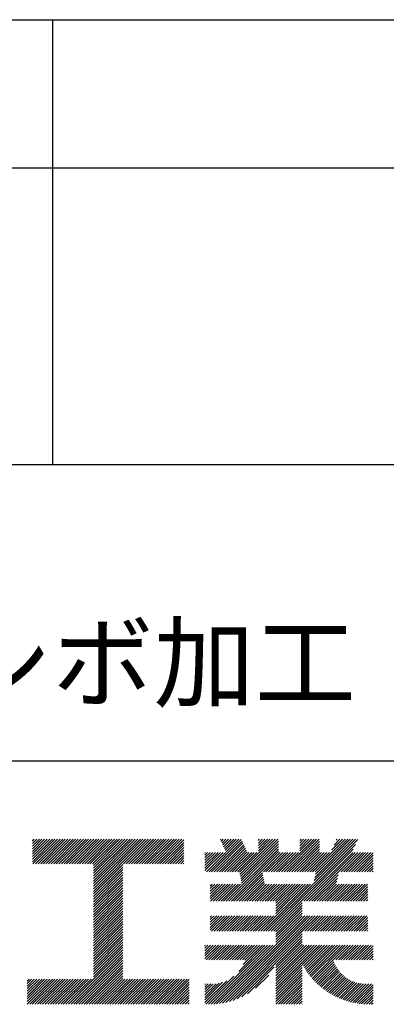
# Model space of a CAD drawing. Extents: x 0 to 105, y 0 to 148.
# Drawn here: x 77 to 83, y 17 to 34 of the extents above; entities that cross this region are included whole.
import ezdxf

# ---------------------------------------------------------------- set-up
doc = ezdxf.new("R2010")
doc.units = 0
doc.header["$LTSCALE"] = 0.4
doc.layers.add('TITLE', color=7, linetype='CONTINUOUS')
doc.styles.get("Standard").update_dxf_attribs({"font": 'romans.shx', "bigfont": 'bigfont.shx'})

msp = doc.modelspace()

# ---------------------------------------------------------------- linework, layer by layer
at = {"layer": 'TITLE'}
for p, q in [((10, 33.75), (99.875, 33.75)), ((77.437, 33.75), (77.437, 26.25)), ((10, 31.25), (99.875, 31.25)), ((10, 26.25), (99.875, 26.25)), ((54.937, 21.25), (99.875, 21.25)), ((77.102, 19.812), (77.217, 19.928)), ((77.102, 19.899), (77.13, 19.928)), ((77.102, 19.856), (77.174, 19.928)), ((77.102, 19.594), (77.436, 19.928)), ((77.102, 19.55), (77.479, 19.928)), ((77.102, 19.768), (77.261, 19.928)), ((77.102, 19.725), (77.305, 19.928)), ((77.102, 19.681), (77.348, 19.928)), ((77.102, 19.638), (77.392, 19.928)), ((77.11, 19.515), (77.523, 19.928)), ((77.154, 19.515), (77.567, 19.928)), ((77.197, 19.515), (77.61, 19.928)), ((77.241, 19.515), (77.654, 19.928)), ((77.284, 19.515), (77.697, 19.928)), ((77.328, 19.515), (77.741, 19.928)), ((77.372, 19.515), (77.785, 19.928)), ((77.415, 19.515), (77.828, 19.928)), ((77.459, 19.515), (77.872, 19.928)), ((77.503, 19.515), (77.916, 19.928)), ((77.546, 19.515), (77.959, 19.928)), ((77.59, 19.515), (78.003, 19.928)), ((77.634, 19.515), (78.047, 19.928)), ((77.677, 19.515), (78.09, 19.928)), ((77.721, 19.515), (78.134, 19.928)), ((77.765, 19.515), (78.178, 19.928)), ((77.808, 19.515), (78.221, 19.928)), ((77.852, 19.515), (78.265, 19.928)), ((77.895, 19.515), (78.308, 19.928)), ((77.939, 19.515), (78.352, 19.928)), ((77.983, 19.515), (78.396, 19.928)), ((78.026, 19.515), (78.439, 19.928)), ((78.07, 19.515), (78.483, 19.928)), ((78.114, 19.515), (78.527, 19.928)), ((78.129, 19.486), (78.57, 19.928)), ((78.129, 19.442), (78.614, 19.928)), ((78.129, 19.399), (78.658, 19.928)), ((78.129, 19.137), (78.919, 19.928)), ((78.129, 19.093), (78.963, 19.928)), ((78.129, 19.05), (79.007, 19.928)), ((78.129, 19.224), (78.832, 19.928)), ((78.129, 19.18), (78.876, 19.928)), ((78.129, 19.355), (78.701, 19.928)), ((78.129, 19.311), (78.745, 19.928)), ((78.129, 19.268), (78.789, 19.928)), ((78.637, 19.515), (79.05, 19.928)), ((78.681, 19.515), (79.094, 19.928)), ((78.725, 19.515), (79.138, 19.928)), ((78.768, 19.515), (79.181, 19.928)), ((78.812, 19.515), (79.225, 19.928)), ((78.856, 19.515), (79.269, 19.928)), ((78.899, 19.515), (79.312, 19.928)), ((78.943, 19.515), (79.356, 19.928)), ((78.987, 19.515), (79.4, 19.928)), ((79.03, 19.515), (79.443, 19.928)), ((79.074, 19.515), (79.487, 19.928)), ((79.117, 19.515), (79.53, 19.928)), ((79.161, 19.515), (79.574, 19.928)), ((79.205, 19.515), (79.618, 19.928)), ((80.266, 19.921), (80.272, 19.928)), ((80.28, 19.892), (80.316, 19.928)), ((80.294, 19.862), (80.36, 19.928)), ((80.308, 19.832), (80.403, 19.928)), ((80.322, 19.803), (80.447, 19.928)), ((80.336, 19.773), (80.491, 19.928)), ((80.35, 19.743), (80.534, 19.928)), ((80.364, 19.714), (80.578, 19.928)), ((80.589, 19.371), (81.145, 19.928)), ((80.596, 19.335), (81.189, 19.928)), ((80.603, 19.299), (81.233, 19.928)), ((80.908, 19.821), (81.014, 19.928)), ((80.908, 19.778), (81.058, 19.928)), ((80.908, 19.734), (81.102, 19.928)), ((80.908, 19.909), (80.927, 19.928)), ((80.908, 19.865), (80.971, 19.928)), ((81.297, 19.381), (81.844, 19.928)), ((81.341, 19.381), (81.887, 19.928)), ((81.384, 19.381), (81.931, 19.928)), ((81.604, 19.819), (81.713, 19.928)), ((81.604, 19.775), (81.756, 19.928)), ((81.604, 19.732), (81.8, 19.928)), ((81.604, 19.906), (81.625, 19.928)), ((81.604, 19.862), (81.669, 19.928)), ((81.821, 19.381), (82.367, 19.928)), ((81.846, 19.232), (82.542, 19.928)), ((81.857, 19.286), (82.498, 19.928)), ((81.865, 19.381), (82.411, 19.928)), ((81.868, 19.341), (82.455, 19.928)), ((82.144, 19.749), (82.324, 19.928)), ((82.183, 19.831), (82.28, 19.928)), ((82.222, 19.914), (82.236, 19.928)), ((79.248, 19.515), (79.653, 19.919)), ((79.292, 19.515), (79.653, 19.876)), ((79.336, 19.515), (79.653, 19.832)), ((79.379, 19.515), (79.653, 19.788)), ((80.075, 19.381), (80.619, 19.925)), ((80.119, 19.381), (80.633, 19.896)), ((80.162, 19.381), (80.647, 19.866)), ((80.206, 19.381), (80.661, 19.836)), ((80.25, 19.381), (80.675, 19.807)), ((80.293, 19.381), (80.689, 19.777)), ((80.365, 18.886), (81.243, 19.764)), ((80.611, 19.262), (81.243, 19.894)), ((80.618, 19.226), (81.243, 19.851)), ((80.625, 19.189), (81.243, 19.807)), ((81.078, 18.377), (82.543, 19.842)), ((81.428, 19.381), (81.939, 19.892)), ((81.472, 19.381), (81.939, 19.848)), ((81.515, 19.381), (81.939, 19.805)), ((81.559, 19.381), (81.939, 19.761)), ((81.835, 19.177), (82.582, 19.924)), ((79.423, 19.515), (79.653, 19.745)), ((79.467, 19.515), (79.653, 19.701)), ((79.51, 19.515), (79.653, 19.657)), ((79.554, 19.515), (79.653, 19.614)), ((80.007, 19.488), (80.227, 19.707)), ((80.007, 19.444), (80.27, 19.707)), ((80.007, 19.401), (80.314, 19.707)), ((80.007, 19.532), (80.183, 19.707)), ((80.007, 19.706), (80.008, 19.707)), ((80.007, 19.663), (80.052, 19.707)), ((80.007, 19.619), (80.096, 19.707)), ((80.007, 19.575), (80.139, 19.707)), ((80.032, 19.381), (80.358, 19.707)), ((80.337, 19.381), (80.703, 19.747)), ((80.381, 19.381), (80.717, 19.718)), ((80.409, 18.886), (81.243, 19.72)), ((80.424, 19.381), (80.75, 19.707)), ((80.452, 18.886), (81.274, 19.707)), ((80.468, 19.381), (80.794, 19.707)), ((80.512, 19.381), (80.838, 19.707)), ((80.555, 19.381), (80.881, 19.707)), ((80.992, 19.381), (81.318, 19.707)), ((81.035, 19.381), (81.361, 19.707)), ((81.079, 19.381), (81.405, 19.707)), ((81.122, 18.377), (82.504, 19.759)), ((81.123, 19.381), (81.449, 19.707)), ((81.166, 19.381), (81.492, 19.707)), ((81.21, 19.381), (81.536, 19.707)), ((81.254, 19.381), (81.58, 19.707)), ((81.603, 19.381), (81.939, 19.717)), ((81.646, 19.381), (81.972, 19.707)), ((81.674, 18.886), (82.496, 19.707)), ((81.69, 19.381), (82.016, 19.707)), ((81.718, 18.886), (82.54, 19.707)), ((81.734, 19.381), (82.06, 19.707)), ((81.762, 18.886), (82.583, 19.707)), ((81.777, 19.381), (82.103, 19.707)), ((82.301, 19.381), (82.627, 19.707)), ((82.345, 19.381), (82.671, 19.707)), ((82.388, 19.381), (82.714, 19.707)), ((82.432, 19.381), (82.758, 19.707)), ((82.476, 19.381), (82.802, 19.707)), ((82.519, 19.381), (82.839, 19.701)), ((82.563, 19.381), (82.839, 19.658)), ((82.606, 19.381), (82.839, 19.614)), ((78.129, 19.006), (78.626, 19.504)), ((78.129, 18.962), (78.626, 19.46)), ((79.598, 19.515), (79.653, 19.57)), ((79.641, 19.515), (79.653, 19.527)), ((82.65, 19.381), (82.839, 19.571)), ((82.694, 19.381), (82.839, 19.527)), ((82.737, 19.381), (82.839, 19.483)), ((82.781, 19.381), (82.839, 19.44)), ((78.129, 18.919), (78.626, 19.416)), ((78.129, 18.875), (78.626, 19.373)), ((78.129, 18.831), (78.626, 19.329)), ((78.129, 18.788), (78.626, 19.285)), ((80.496, 18.886), (80.974, 19.364)), ((80.54, 18.886), (80.982, 19.328)), ((80.583, 18.886), (80.989, 19.291)), ((81.805, 18.886), (82.25, 19.33)), ((81.849, 18.886), (82.239, 19.275)), ((82.825, 19.381), (82.839, 19.396)), ((78.129, 18.744), (78.626, 19.242)), ((78.129, 18.7), (78.626, 19.198)), ((78.129, 18.657), (78.626, 19.154)), ((78.129, 18.613), (78.626, 19.111)), ((80.096, 19.01), (80.259, 19.173)), ((80.096, 18.966), (80.303, 19.173)), ((80.096, 18.922), (80.347, 19.173)), ((80.096, 19.053), (80.216, 19.173)), ((80.096, 19.141), (80.128, 19.173)), ((80.096, 19.097), (80.172, 19.173)), ((80.103, 18.886), (80.39, 19.173)), ((80.147, 18.886), (80.434, 19.173)), ((80.191, 18.886), (80.477, 19.173)), ((80.234, 18.886), (80.521, 19.173)), ((80.278, 18.886), (80.565, 19.173)), ((80.321, 18.886), (80.608, 19.173)), ((80.627, 18.886), (80.996, 19.255)), ((80.671, 18.886), (81.003, 19.218)), ((80.714, 18.886), (81.011, 19.182)), ((80.758, 18.886), (81.045, 19.173)), ((80.802, 18.886), (81.088, 19.173)), ((80.845, 18.886), (81.132, 19.173)), ((80.889, 18.886), (81.176, 19.173)), ((80.932, 18.886), (81.219, 19.173)), ((80.948, 18.377), (81.743, 19.173)), ((80.976, 18.886), (81.263, 19.173)), ((80.991, 18.377), (81.787, 19.173)), ((81.02, 18.886), (81.307, 19.173)), ((81.035, 18.377), (81.83, 19.173)), ((81.063, 18.886), (81.35, 19.173)), ((81.107, 18.886), (81.394, 19.173)), ((81.151, 18.886), (81.438, 19.173)), ((81.194, 18.886), (81.481, 19.173)), ((81.201, 18.805), (81.569, 19.173)), ((81.201, 18.762), (81.612, 19.173)), ((81.201, 18.718), (81.656, 19.173)), ((81.201, 18.674), (81.699, 19.173)), ((81.201, 18.849), (81.525, 19.173)), ((81.893, 18.886), (82.228, 19.221)), ((81.936, 18.886), (82.223, 19.173)), ((81.98, 18.886), (82.267, 19.173)), ((82.024, 18.886), (82.31, 19.173)), ((82.067, 18.886), (82.354, 19.173)), ((82.111, 18.886), (82.398, 19.173)), ((82.154, 18.886), (82.441, 19.173)), ((82.198, 18.886), (82.485, 19.173)), ((82.242, 18.886), (82.529, 19.173)), ((82.285, 18.886), (82.572, 19.173)), ((82.329, 18.886), (82.616, 19.173)), ((82.373, 18.886), (82.66, 19.173)), ((82.416, 18.886), (82.703, 19.173)), ((82.46, 18.886), (82.747, 19.173)), ((82.504, 18.886), (82.75, 19.133)), ((78.129, 18.569), (78.626, 19.067)), ((78.129, 18.526), (78.626, 19.024)), ((78.129, 18.482), (78.626, 18.98)), ((78.129, 18.439), (78.626, 18.936)), ((82.547, 18.886), (82.75, 19.089)), ((82.591, 18.886), (82.75, 19.045)), ((82.635, 18.886), (82.75, 19.002)), ((82.678, 18.886), (82.75, 18.958)), ((78.129, 18.395), (78.626, 18.893)), ((78.129, 18.351), (78.626, 18.849)), ((78.129, 18.308), (78.626, 18.805)), ((81.166, 18.377), (81.646, 18.857)), ((81.201, 18.369), (81.646, 18.813)), ((81.201, 18.325), (81.646, 18.77)), ((82.722, 18.886), (82.75, 18.914)), ((78.129, 18.264), (78.626, 18.762)), ((78.129, 18.22), (78.626, 18.718)), ((78.129, 18.177), (78.626, 18.674)), ((78.129, 18.133), (78.626, 18.631)), ((80.096, 18.53), (80.205, 18.638)), ((80.096, 18.486), (80.248, 18.638)), ((80.096, 18.442), (80.292, 18.638)), ((80.096, 18.399), (80.336, 18.638)), ((80.096, 18.617), (80.117, 18.638)), ((80.096, 18.573), (80.161, 18.638)), ((80.118, 18.377), (80.379, 18.638)), ((80.162, 18.377), (80.423, 18.638)), ((80.206, 18.377), (80.466, 18.638)), ((80.249, 18.377), (80.51, 18.638)), ((80.252, 17.158), (81.732, 18.638)), ((80.293, 18.377), (80.554, 18.638)), ((80.304, 17.166), (81.776, 18.638)), ((80.337, 18.377), (80.597, 18.638)), ((80.359, 17.178), (81.819, 18.638)), ((80.38, 18.377), (80.641, 18.638)), ((80.418, 17.193), (81.863, 18.638)), ((80.424, 18.377), (80.685, 18.638)), ((80.467, 18.377), (80.728, 18.638)), ((80.511, 18.377), (80.772, 18.638)), ((80.555, 18.377), (80.816, 18.638)), ((80.598, 18.377), (80.859, 18.638)), ((80.642, 18.377), (80.903, 18.638)), ((80.686, 18.377), (80.947, 18.638)), ((80.729, 18.377), (80.99, 18.638)), ((80.773, 18.377), (81.034, 18.638)), ((80.817, 18.377), (81.077, 18.638)), ((80.86, 18.377), (81.121, 18.638)), ((80.904, 18.377), (81.165, 18.638)), ((81.201, 18.282), (81.646, 18.726)), ((81.201, 18.238), (81.646, 18.682)), ((81.201, 18.194), (81.646, 18.639)), ((81.201, 18.151), (81.688, 18.638)), ((81.646, 18.377), (81.907, 18.638)), ((81.689, 18.377), (81.95, 18.638)), ((81.733, 18.377), (81.994, 18.638)), ((81.777, 18.377), (82.038, 18.638)), ((81.82, 18.377), (82.081, 18.638)), ((81.864, 18.377), (82.125, 18.638)), ((81.908, 18.377), (82.168, 18.638)), ((81.951, 18.377), (82.212, 18.638)), ((81.995, 18.377), (82.256, 18.638)), ((82.039, 18.377), (82.299, 18.638)), ((82.082, 18.377), (82.343, 18.638)), ((82.126, 18.377), (82.387, 18.638)), ((82.169, 18.377), (82.43, 18.638)), ((82.213, 18.377), (82.474, 18.638)), ((82.257, 18.377), (82.518, 18.638)), ((82.3, 18.377), (82.561, 18.638)), ((82.344, 18.377), (82.605, 18.638)), ((82.388, 18.377), (82.649, 18.638)), ((82.431, 18.377), (82.692, 18.638)), ((82.475, 18.377), (82.736, 18.638)), ((82.519, 18.377), (82.75, 18.609)), ((78.129, 18.089), (78.626, 18.587)), ((78.129, 18.046), (78.626, 18.543)), ((78.129, 18.002), (78.626, 18.5)), ((78.129, 17.958), (78.626, 18.456)), ((82.562, 18.377), (82.75, 18.565)), ((82.606, 18.377), (82.75, 18.522)), ((82.65, 18.377), (82.75, 18.478)), ((82.693, 18.377), (82.75, 18.434)), ((78.129, 17.915), (78.626, 18.413)), ((78.129, 17.871), (78.626, 18.369)), ((78.129, 17.828), (78.626, 18.325)), ((78.129, 17.784), (78.626, 18.282)), ((80.481, 17.212), (81.646, 18.377)), ((80.55, 17.238), (81.646, 18.333)), ((80.629, 17.273), (81.646, 18.289)), ((82.737, 18.377), (82.75, 18.391)), ((78.129, 17.74), (78.626, 18.238)), ((78.129, 17.697), (78.626, 18.194)), ((78.129, 17.653), (78.626, 18.151)), ((78.129, 17.609), (78.626, 18.107)), ((80.007, 17.961), (80.189, 18.142)), ((80.007, 17.917), (80.233, 18.142)), ((80.007, 18.092), (80.058, 18.142)), ((80.007, 18.048), (80.102, 18.142)), ((80.007, 18.004), (80.145, 18.142)), ((80.007, 18.135), (80.014, 18.142)), ((80.028, 17.894), (80.276, 18.142)), ((80.065, 17.145), (81.062, 18.142)), ((80.072, 17.894), (80.32, 18.142)), ((80.109, 17.146), (81.106, 18.142)), ((80.116, 17.894), (80.364, 18.142)), ((80.155, 17.148), (81.149, 18.142)), ((80.159, 17.894), (80.407, 18.142)), ((80.202, 17.152), (81.193, 18.142)), ((80.203, 17.894), (80.451, 18.142)), ((80.247, 17.894), (80.495, 18.142)), ((80.29, 17.894), (80.538, 18.142)), ((80.334, 17.894), (80.582, 18.142)), ((80.378, 17.894), (80.625, 18.142)), ((80.421, 17.894), (80.669, 18.142)), ((80.465, 17.894), (80.713, 18.142)), ((80.509, 17.894), (80.756, 18.142)), ((80.552, 17.894), (80.8, 18.142)), ((80.576, 17.7), (81.018, 18.142)), ((80.596, 17.894), (80.844, 18.142)), ((80.639, 17.894), (80.887, 18.142)), ((80.651, 17.819), (80.975, 18.142)), ((80.679, 17.891), (80.931, 18.142)), ((81.201, 17.801), (81.646, 18.246)), ((81.201, 17.758), (81.646, 18.202)), ((81.201, 17.714), (81.646, 18.159)), ((81.201, 17.409), (81.935, 18.142)), ((81.201, 17.496), (81.847, 18.142)), ((81.201, 17.452), (81.891, 18.142)), ((81.201, 17.671), (81.673, 18.142)), ((81.201, 17.627), (81.717, 18.142)), ((81.201, 17.583), (81.76, 18.142)), ((81.201, 17.54), (81.804, 18.142)), ((81.65, 17.814), (81.978, 18.142)), ((81.666, 17.786), (82.022, 18.142)), ((81.682, 17.758), (82.066, 18.142)), ((81.699, 17.732), (82.109, 18.142)), ((81.716, 17.705), (82.153, 18.142)), ((81.734, 17.68), (82.197, 18.142)), ((81.752, 17.654), (82.24, 18.142)), ((81.772, 17.63), (82.284, 18.142)), ((81.791, 17.606), (82.327, 18.142)), ((81.811, 17.582), (82.371, 18.142)), ((82.167, 17.894), (82.415, 18.142)), ((82.211, 17.894), (82.458, 18.142)), ((82.254, 17.894), (82.502, 18.142)), ((82.298, 17.894), (82.546, 18.142)), ((82.342, 17.894), (82.589, 18.142)), ((82.385, 17.894), (82.633, 18.142)), ((82.429, 17.894), (82.677, 18.142)), ((82.472, 17.894), (82.72, 18.142)), ((82.516, 17.894), (82.764, 18.142)), ((82.56, 17.894), (82.808, 18.142)), ((82.603, 17.894), (82.839, 18.13)), ((77.708, 17.145), (78.626, 18.063)), ((77.752, 17.145), (78.626, 18.02)), ((77.796, 17.145), (78.626, 17.976)), ((82.647, 17.894), (82.839, 18.087)), ((82.691, 17.894), (82.839, 18.043)), ((82.734, 17.894), (82.839, 17.999)), ((82.778, 17.894), (82.839, 17.956)), ((77.839, 17.145), (78.626, 17.932)), ((77.883, 17.145), (78.626, 17.889)), ((77.927, 17.145), (78.626, 17.845)), ((77.97, 17.145), (78.626, 17.802)), ((80.722, 17.323), (81.175, 17.776)), ((81.201, 17.365), (81.646, 17.809)), ((81.832, 17.559), (82.166, 17.894)), ((81.853, 17.537), (82.178, 17.861)), ((81.875, 17.515), (82.19, 17.83)), ((81.897, 17.493), (82.204, 17.801)), ((81.92, 17.473), (82.22, 17.773)), ((82.822, 17.894), (82.839, 17.912)), ((78.014, 17.145), (78.626, 17.758)), ((78.057, 17.145), (78.626, 17.714)), ((78.101, 17.145), (78.626, 17.671)), ((78.145, 17.145), (78.626, 17.627)), ((80.021, 17.145), (80.496, 17.62)), ((80.859, 17.416), (81.083, 17.639)), ((81.201, 17.321), (81.646, 17.766)), ((81.201, 17.278), (81.646, 17.722)), ((81.201, 17.234), (81.646, 17.678)), ((81.201, 17.19), (81.646, 17.635)), ((81.943, 17.452), (82.237, 17.746)), ((81.967, 17.432), (82.255, 17.72)), ((81.991, 17.413), (82.274, 17.696)), ((82.016, 17.394), (82.295, 17.673)), ((82.041, 17.376), (82.316, 17.651)), ((82.067, 17.358), (82.339, 17.63)), ((82.094, 17.341), (82.363, 17.61)), ((77.013, 17.41), (77.174, 17.572)), ((77.013, 17.367), (77.218, 17.572)), ((77.013, 17.454), (77.131, 17.572)), ((77.013, 17.541), (77.043, 17.572)), ((77.013, 17.497), (77.087, 17.572)), ((77.013, 17.148), (77.436, 17.572)), ((77.013, 17.323), (77.262, 17.572)), ((77.013, 17.279), (77.305, 17.572)), ((77.013, 17.236), (77.349, 17.572)), ((77.013, 17.192), (77.393, 17.572)), ((77.054, 17.145), (77.48, 17.572)), ((77.097, 17.145), (77.524, 17.572)), ((77.141, 17.145), (77.567, 17.572)), ((77.185, 17.145), (77.611, 17.572)), ((77.228, 17.145), (77.654, 17.572)), ((77.272, 17.145), (77.698, 17.572)), ((77.316, 17.145), (77.742, 17.572)), ((77.359, 17.145), (77.785, 17.572)), ((77.403, 17.145), (77.829, 17.572)), ((77.446, 17.145), (77.873, 17.572)), ((77.49, 17.145), (77.916, 17.572)), ((77.534, 17.145), (77.96, 17.572)), ((77.577, 17.145), (78.004, 17.572)), ((77.621, 17.145), (78.047, 17.572)), ((77.665, 17.145), (78.091, 17.572)), ((78.188, 17.145), (78.626, 17.583)), ((78.232, 17.145), (78.658, 17.572)), ((78.276, 17.145), (78.702, 17.572)), ((78.319, 17.145), (78.746, 17.572)), ((78.363, 17.145), (78.789, 17.572)), ((78.407, 17.145), (78.833, 17.572)), ((78.45, 17.145), (78.876, 17.572)), ((78.494, 17.145), (78.92, 17.572)), ((78.538, 17.145), (78.964, 17.572)), ((78.581, 17.145), (79.007, 17.572)), ((78.625, 17.145), (79.051, 17.572)), ((78.668, 17.145), (79.095, 17.572)), ((78.712, 17.145), (79.138, 17.572)), ((78.756, 17.145), (79.182, 17.572)), ((78.799, 17.145), (79.226, 17.572)), ((78.843, 17.145), (79.269, 17.572)), ((78.887, 17.145), (79.313, 17.572)), ((78.93, 17.145), (79.357, 17.572)), ((78.974, 17.145), (79.4, 17.572)), ((79.018, 17.145), (79.444, 17.572)), ((79.061, 17.145), (79.487, 17.572)), ((79.105, 17.145), (79.531, 17.572)), ((79.149, 17.145), (79.575, 17.572)), ((79.192, 17.145), (79.618, 17.572)), ((79.236, 17.145), (79.662, 17.572)), ((79.279, 17.145), (79.706, 17.572)), ((79.323, 17.145), (79.742, 17.564)), ((79.367, 17.145), (79.742, 17.521)), ((79.41, 17.145), (79.742, 17.477)), ((80.007, 17.175), (80.377, 17.544)), ((80.007, 17.219), (80.305, 17.516)), ((80.007, 17.262), (80.246, 17.501)), ((80.007, 17.306), (80.194, 17.493)), ((80.007, 17.393), (80.104, 17.49)), ((80.007, 17.437), (80.061, 17.49)), ((80.007, 17.481), (80.017, 17.49)), ((80.007, 17.35), (80.147, 17.489)), ((81.201, 17.147), (81.646, 17.591)), ((81.243, 17.145), (81.646, 17.548)), ((81.287, 17.145), (81.646, 17.504)), ((81.331, 17.145), (81.646, 17.46)), ((82.121, 17.325), (82.388, 17.592)), ((82.149, 17.309), (82.414, 17.575)), ((82.177, 17.293), (82.442, 17.559)), ((82.206, 17.279), (82.471, 17.544)), ((82.235, 17.264), (82.502, 17.531)), ((82.265, 17.251), (82.533, 17.519)), ((82.296, 17.238), (82.567, 17.509)), ((82.328, 17.226), (82.602, 17.5)), ((82.36, 17.214), (82.64, 17.494)), ((82.393, 17.204), (82.679, 17.49)), ((82.426, 17.194), (82.722, 17.489)), ((82.461, 17.184), (82.766, 17.49)), ((82.496, 17.176), (82.81, 17.49)), ((82.532, 17.168), (82.839, 17.476)), ((79.454, 17.145), (79.742, 17.433)), ((79.498, 17.145), (79.742, 17.39)), ((79.541, 17.145), (79.742, 17.346)), ((79.585, 17.145), (79.742, 17.302)), ((81.374, 17.145), (81.646, 17.417)), ((81.418, 17.145), (81.646, 17.373)), ((81.462, 17.145), (81.646, 17.329)), ((81.505, 17.145), (81.646, 17.286)), ((82.569, 17.162), (82.839, 17.432)), ((82.607, 17.156), (82.839, 17.388)), ((82.646, 17.152), (82.839, 17.345)), ((82.686, 17.148), (82.839, 17.301)), ((79.629, 17.145), (79.742, 17.259)), ((79.672, 17.145), (79.742, 17.215)), ((79.716, 17.145), (79.742, 17.171)), ((81.549, 17.145), (81.646, 17.242)), ((81.592, 17.145), (81.646, 17.198)), ((81.636, 17.145), (81.646, 17.155)), ((82.728, 17.146), (82.839, 17.258)), ((82.771, 17.145), (82.839, 17.214)), ((82.814, 17.145), (82.839, 17.17))]:
    msp.add_line(p, q, dxfattribs=at)

# ---------------------------------------------------------------- texts
at = {"layer": 'TITLE', "insert": (77.437, 22.747), "char_height": 1.25, "width": 15, "attachment_point": 5}
msp.add_mtext('表面シボ加工', dxfattribs=at)

doc.saveas('drawing.dxf')
